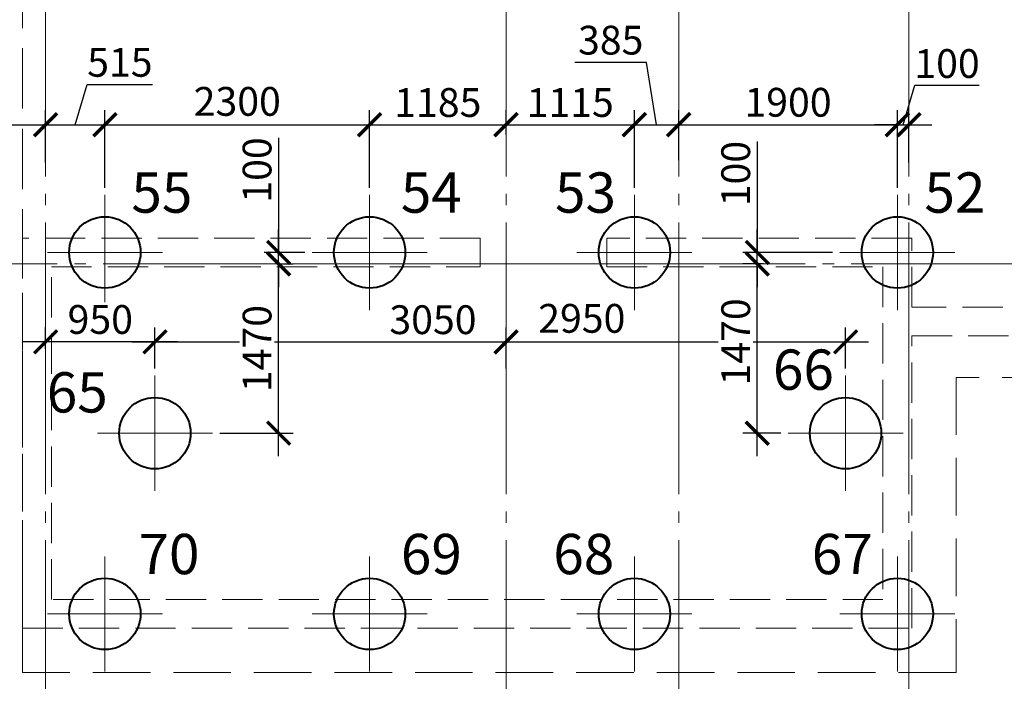
# Model space of a CAD drawing. Units: millimetres. Extents: x -5450 to 241679, y -7034 to 95199.
# Drawn here: x 63845 to 72399, y 9045 to 14792 of the extents above; entities that cross this region are included whole.
import ezdxf

# ---------------------------------------------------------------- set-up
doc = ezdxf.new("R2010")
doc.units = ezdxf.units.MM
for name, pattern in [('GOST2.303 4', [7, 5, -2, 0]), ('GOST2.303 5', [24, 20, -1.5, 1, -1.5]), ('GOST2.303 6', [12, 8, -1.5, 1, -1.5])]:
    doc.linetypes.add(name, pattern=pattern)
for name, color, linetype, lineweight in [('-04-Оси', 4, 'Continuous', 13), ('0.13 Оси', 136, 'GOST2.303 6', 13), ('0.13 Размеры', 36, 'Continuous', 13), ('0.15 Невидимые', 40, 'GOST2.303 4', 15), ('0.18 Текст и выноски', 120, 'Continuous', 18), ('0.4 Основная', 30, 'Continuous', 40), ('0.6 основная', 20, 'Continuous', 60)]:
    doc.layers.add(name, color=color, linetype=linetype, lineweight=lineweight)
doc.layers.add('1', color=7, linetype='Continuous')
doc.styles.add('GOST 2.304', font='CS_Gost2304.shx')
doc.styles.add('ГОСТ 2.304', font='CS_Gost2304.shx')
doc.dimstyles.new('SPDS', dxfattribs={"dimscale": 100, "dimtxt": 2.5, "dimasz": 2, "dimexe": 1.25, "dimexo": 0.625, "dimtad": 1, "dimdec": 0, "dimrnd": 1, "dimtxsty": 'GOST 2.304', "dimblk": 'ARCHTICK', "dimcen": 2, "dimdle": 2, "dimadec": 0, "dimazin": 2, "dimtfac": 0.75, "dimtdec": 0, "dimtmove": 1, "dimatfit": 3, "dimfxl": 0, "dimtolj": 1, "dimarcsym": 0})

# ---------------------------------------------------------------- blocks, each defined once
blk = doc.blocks.new('Сетка осей')
at = {"layer": '0.13 Оси', "linetype": 'GOST2.303 5', "ltscale": 100}
for points in [[(64070, 42390), (64070, 41890), (64070, 41390), (64070, 41390), (64070, 33990), (64070, 27790), (64070, 20230), (64070, 12670), (64070, 6470), (64070, 0), (64070, -2000), (64070, -4450), (64070, -4950)], [(68070, 42390), (68070, 41890), (68070, 41390), (68070, 41390), (68070, 33990), (68070, 27790), (68070, 20230), (68070, 12670), (68070, 6470), (68070, 0), (68070, -2000), (68070, -4450), (68070, -4950)], [(69570, 42390), (69570, 41890), (69570, 41390), (69570, 41390), (69570, 33990), (69570, 27790), (69570, 20230), (69570, 12670), (69570, 6470), (69570, 0), (69570, -2000), (69570, -4450), (69570, -4950)], [(71570, 42390), (71570, 41890), (71570, 41390), (71570, 41390), (71570, 33990), (71570, 27790), (71570, 20230), (71570, 12670), (71570, 6470), (71570, 0), (71570, -2000), (71570, -4450), (71570, -4950)], [(95770, 12670), (95270, 12670), (94770, 12670), (93270, 12670), (89070, 12670), (81070, 12670), (73070, 12670), (70070, 12670), (68070, 12670), (66570, 12670), (62570, 12670), (55070, 12670), (47570, 12670), (41570, 12670), (35570, 12670), (29570, 12670), (22070, 12670), (14570, 12670), (5420, 12670), (-1500, 12670), (-1500, 12670), (-3950, 12670), (-4450, 12670)]]:
    blk.add_lwpolyline(points, dxfattribs=at)
blk = doc.blocks.new('A$C18875E71')
at = {"layer": '-04-Оси', "ltscale": 50}
for p, q in [((0, 500), (0, -500)), ((-500, 0), (500, 0))]:
    blk.add_line(p, q, dxfattribs=at)
at = {"layer": '1', "color": 5, "linetype": 'ByBlock', "lineweight": 40, "ltscale": 75}
blk.add_circle((0, 0), 310, dxfattribs=at)
blk = doc.blocks.new('_ArchTick')
at = {"color": 0, "linetype": 'ByBlock', "const_width": 0.15}
blk.add_lwpolyline([(-0.5, -0.5), (0.5, 0.5)], dxfattribs=at)
blk = doc.blocks.new('*D356')
at = {"layer": '0.13 Размеры', "color": 0, "lineweight": -2, "ltscale": 100, "transparency": 16777216}
for p, q in [((62865, 13332.5), (62865, 14005)), ((64070, 13552.8), (64070, 14005)), ((62665, 13880), (64270, 13880))]:
    blk.add_line(p, q, dxfattribs=at)
at = {"layer": '0.13 Размеры', "color": 0, "lineweight": -2, "ltscale": 100, "transparency": 16777216, "xscale": 200, "yscale": 200, "zscale": 200}
blk.add_blockref('_ArchTick', (64070, 13880), dxfattribs=at)
at = {"layer": '0.13 Размеры', "color": 0, "ltscale": 100, "transparency": 16777216, "insert": (63317.1, 14082.4), "char_height": 250, "attachment_point": 5, "style": 'GOST 2.304', "bg_fill": 3, "box_fill_scale": 1.1, "bg_fill_color": 256, "bg_fill_true_color": 13158600, "bg_fill_transparency": 0}
blk.add_mtext('\\A1;1205', dxfattribs=at)
at = {"layer": '0.13 Размеры', "color": 0, "lineweight": -2, "ltscale": 100, "transparency": 16777216, "xscale": 200, "yscale": 200, "zscale": 200, "rotation": 180}
blk.add_blockref('_ArchTick', (62865, 13880), dxfattribs=at)
blk = doc.blocks.new('*D357')
at = {"layer": '0.13 Размеры', "color": 0, "lineweight": -2, "ltscale": 100, "transparency": 16777216}
for p, q in [((64327.6, 13880), (64432.3, 14228.9)), ((64432.3, 14228.9), (64998.9, 14228.9)), ((64070, 13552.8), (64070, 14005)), ((64585.2, 13332.5), (64585.2, 14005)), ((63870, 13880), (64785.2, 13880))]:
    blk.add_line(p, q, dxfattribs=at)
at = {"layer": '0.13 Размеры', "color": 0, "lineweight": -2, "ltscale": 100, "transparency": 16777216, "xscale": 200, "yscale": 200, "zscale": 200, "rotation": 180}
blk.add_blockref('_ArchTick', (64070, 13880), dxfattribs=at)
at = {"layer": '0.13 Размеры', "color": 0, "lineweight": -2, "ltscale": 100, "transparency": 16777216, "xscale": 200, "yscale": 200, "zscale": 200}
blk.add_blockref('_ArchTick', (64585.2, 13880), dxfattribs=at)
at = {"layer": '0.13 Размеры', "color": 0, "ltscale": 100, "transparency": 16777216, "insert": (64715.6, 14421.6), "char_height": 250, "attachment_point": 5, "style": 'GOST 2.304', "bg_fill": 3, "box_fill_scale": 1.1, "bg_fill_color": 256, "bg_fill_true_color": 13158600, "bg_fill_transparency": 0}
blk.add_mtext('\\A1;515', dxfattribs=at)
blk = doc.blocks.new('*D358')
at = {"layer": '0.13 Размеры', "color": 0, "lineweight": -2, "ltscale": 100, "transparency": 16777216}
for p, q in [((64585.2, 13332.5), (64585.2, 14005)), ((66885.2, 13332.5), (66885.2, 14005)), ((64385.2, 13880), (67085.2, 13880))]:
    blk.add_line(p, q, dxfattribs=at)
at = {"layer": '0.13 Размеры', "color": 0, "lineweight": -2, "ltscale": 100, "transparency": 16777216, "xscale": 200, "yscale": 200, "zscale": 200, "rotation": 180}
blk.add_blockref('_ArchTick', (64585.2, 13880), dxfattribs=at)
at = {"layer": '0.13 Размеры', "color": 0, "lineweight": -2, "ltscale": 100, "transparency": 16777216, "xscale": 200, "yscale": 200, "zscale": 200}
blk.add_blockref('_ArchTick', (66885.2, 13880), dxfattribs=at)
at = {"layer": '0.13 Размеры', "color": 0, "ltscale": 100, "transparency": 16777216, "insert": (65735.2, 14082.4), "char_height": 250, "attachment_point": 5, "style": 'GOST 2.304', "bg_fill": 3, "box_fill_scale": 1.1, "bg_fill_color": 256, "bg_fill_true_color": 13158600, "bg_fill_transparency": 0}
blk.add_mtext('\\A1;2300', dxfattribs=at)
blk = doc.blocks.new('*D359')
at = {"layer": '0.13 Размеры', "color": 0, "lineweight": -2, "ltscale": 100, "transparency": 16777216}
for p, q in [((66885.2, 13332.5), (66885.2, 14005)), ((68070, 13795.9), (68070, 14005)), ((66685.2, 13880), (68270, 13880))]:
    blk.add_line(p, q, dxfattribs=at)
at = {"layer": '0.13 Размеры', "color": 0, "lineweight": -2, "ltscale": 100, "transparency": 16777216, "xscale": 200, "yscale": 200, "zscale": 200, "rotation": 180}
blk.add_blockref('_ArchTick', (66885.2, 13880), dxfattribs=at)
at = {"layer": '0.13 Размеры', "color": 0, "lineweight": -2, "ltscale": 100, "transparency": 16777216, "xscale": 200, "yscale": 200, "zscale": 200}
blk.add_blockref('_ArchTick', (68070, 13880), dxfattribs=at)
at = {"layer": '0.13 Размеры', "color": 0, "ltscale": 100, "transparency": 16777216, "insert": (67477.6, 14072.7), "char_height": 250, "attachment_point": 5, "style": 'GOST 2.304', "bg_fill": 3, "box_fill_scale": 1.1, "bg_fill_color": 256, "bg_fill_true_color": 13158600, "bg_fill_transparency": 0}
blk.add_mtext('\\A1;1185', dxfattribs=at)
blk = doc.blocks.new('*D360')
at = {"layer": '0.13 Размеры', "color": 0, "lineweight": -2, "ltscale": 100, "transparency": 16777216}
for p, q in [((68070, 13795.9), (68070, 14005)), ((69185.2, 13332.5), (69185.2, 14005)), ((67870, 13880), (69385.2, 13880))]:
    blk.add_line(p, q, dxfattribs=at)
at = {"layer": '0.13 Размеры', "color": 0, "lineweight": -2, "ltscale": 100, "transparency": 16777216, "xscale": 200, "yscale": 200, "zscale": 200, "rotation": 180}
blk.add_blockref('_ArchTick', (68070, 13880), dxfattribs=at)
at = {"layer": '0.13 Размеры', "color": 0, "lineweight": -2, "ltscale": 100, "transparency": 16777216, "xscale": 200, "yscale": 200, "zscale": 200}
blk.add_blockref('_ArchTick', (69185.2, 13880), dxfattribs=at)
at = {"layer": '0.13 Размеры', "color": 0, "ltscale": 100, "transparency": 16777216, "insert": (68627.6, 14072.7), "char_height": 250, "attachment_point": 5, "style": 'GOST 2.304', "bg_fill": 3, "box_fill_scale": 1.1, "bg_fill_color": 256, "bg_fill_true_color": 13158600, "bg_fill_transparency": 0}
blk.add_mtext('\\A1;1115', dxfattribs=at)
blk = doc.blocks.new('*D361')
at = {"layer": '0.13 Размеры', "color": 0, "lineweight": -2, "ltscale": 100, "transparency": 16777216}
for p, q in [((69290.9, 14421.6), (68668, 14421.6)), ((69377.6, 13880), (69290.9, 14421.6)), ((69185.2, 13332.5), (69185.2, 14005)), ((69570, 13571.3), (69570, 14005)), ((68985.2, 13880), (69770, 13880))]:
    blk.add_line(p, q, dxfattribs=at)
at = {"layer": '0.13 Размеры', "color": 0, "lineweight": -2, "ltscale": 100, "transparency": 16777216, "xscale": 200, "yscale": 200, "zscale": 200, "rotation": 180}
blk.add_blockref('_ArchTick', (69185.2, 13880), dxfattribs=at)
at = {"layer": '0.13 Размеры', "color": 0, "lineweight": -2, "ltscale": 100, "transparency": 16777216, "xscale": 200, "yscale": 200, "zscale": 200}
blk.add_blockref('_ArchTick', (69570, 13880), dxfattribs=at)
at = {"layer": '0.13 Размеры', "color": 0, "ltscale": 100, "transparency": 16777216, "insert": (68979.5, 14614.3), "char_height": 250, "attachment_point": 5, "style": 'GOST 2.304', "bg_fill": 3, "box_fill_scale": 1.1, "bg_fill_color": 256, "bg_fill_true_color": 13158600, "bg_fill_transparency": 0}
blk.add_mtext('\\A1;385', dxfattribs=at)
blk = doc.blocks.new('*D362')
at = {"layer": '0.13 Размеры', "color": 0, "lineweight": -2, "ltscale": 100, "transparency": 16777216}
for p, q in [((69570, 13571.3), (69570, 14005)), ((71470, 13332.5), (71470, 14005)), ((69370, 13880), (71670, 13880))]:
    blk.add_line(p, q, dxfattribs=at)
at = {"layer": '0.13 Размеры', "color": 0, "lineweight": -2, "ltscale": 100, "transparency": 16777216, "xscale": 200, "yscale": 200, "zscale": 200, "rotation": 180}
blk.add_blockref('_ArchTick', (69570, 13880), dxfattribs=at)
at = {"layer": '0.13 Размеры', "color": 0, "lineweight": -2, "ltscale": 100, "transparency": 16777216, "xscale": 200, "yscale": 200, "zscale": 200}
blk.add_blockref('_ArchTick', (71470, 13880), dxfattribs=at)
at = {"layer": '0.13 Размеры', "color": 0, "ltscale": 100, "transparency": 16777216, "insert": (70520, 14074.7), "char_height": 250, "attachment_point": 5, "style": 'GOST 2.304', "bg_fill": 3, "box_fill_scale": 1.1, "bg_fill_color": 256, "bg_fill_true_color": 13158600, "bg_fill_transparency": 0}
blk.add_mtext('\\A1;1900', dxfattribs=at)
blk = doc.blocks.new('*D363')
at = {"layer": '0.13 Размеры', "color": 0, "lineweight": -2, "ltscale": 100, "transparency": 16777216}
for p, q in [((71520, 13880), (71623.1, 14223.7)), ((71623.1, 14223.7), (72179.4, 14223.7)), ((71470, 13332.5), (71470, 14005)), ((71570, 13552.6), (71570, 14005)), ((71470, 13880), (71270, 13880)), ((71470, 13880), (71570, 13880)), ((71470, 13880), (71570, 13880)), ((71570, 13880), (71770, 13880))]:
    blk.add_line(p, q, dxfattribs=at)
at = {"layer": '0.13 Размеры', "color": 0, "lineweight": -2, "ltscale": 100, "transparency": 16777216, "xscale": 200, "yscale": 200, "zscale": 200}
blk.add_blockref('_ArchTick', (71470, 13880), dxfattribs=at)
at = {"layer": '0.13 Размеры', "color": 0, "lineweight": -2, "ltscale": 100, "transparency": 16777216, "xscale": 200, "yscale": 200, "zscale": 200, "rotation": 180}
blk.add_blockref('_ArchTick', (71570, 13880), dxfattribs=at)
at = {"layer": '0.13 Размеры', "color": 0, "ltscale": 100, "transparency": 16777216, "insert": (71901.2, 14411.2), "char_height": 250, "attachment_point": 5, "style": 'GOST 2.304', "bg_fill": 3, "box_fill_scale": 1.1, "bg_fill_color": 256, "bg_fill_true_color": 13158600, "bg_fill_transparency": 0}
blk.add_mtext('\\A1;100', dxfattribs=at)
blk = doc.blocks.new('*D461')
at = {"layer": '0.13 Размеры', "color": 0, "lineweight": -2, "ltscale": 100, "transparency": 16777216}
for p, q in [((65020, 11762.5), (65020, 12118.2)), ((68070, 11762.5), (68070, 12118.2)), ((64820, 11993.2), (68270, 11993.2))]:
    blk.add_line(p, q, dxfattribs=at)
at = {"layer": '0.13 Размеры', "color": 0, "lineweight": -2, "ltscale": 100, "transparency": 16777216, "xscale": 200, "yscale": 200, "zscale": 200, "rotation": 180}
blk.add_blockref('_ArchTick', (65020, 11993.2), dxfattribs=at)
at = {"layer": '0.13 Размеры', "color": 0, "lineweight": -2, "ltscale": 100, "transparency": 16777216, "xscale": 200, "yscale": 200, "zscale": 200}
blk.add_blockref('_ArchTick', (68070, 11993.2), dxfattribs=at)
at = {"layer": '0.13 Размеры', "color": 0, "ltscale": 100, "transparency": 16777216, "insert": (67435.3, 12185.9), "char_height": 250, "attachment_point": 5, "style": 'GOST 2.304', "bg_fill": 3, "box_fill_scale": 1.1, "bg_fill_color": 256, "bg_fill_true_color": 13158600, "bg_fill_transparency": 0}
blk.add_mtext('\\A1;3050', dxfattribs=at)
blk = doc.blocks.new('*D462')
at = {"layer": '0.13 Размеры', "color": 0, "lineweight": -2, "ltscale": 100, "transparency": 16777216}
for p, q in [((64070, 11932.3), (64070, 12118.2)), ((65020, 11762.5), (65020, 12118.2)), ((65220, 11993.2), (63870, 11993.2))]:
    blk.add_line(p, q, dxfattribs=at)
at = {"layer": '0.13 Размеры', "color": 0, "lineweight": -2, "ltscale": 100, "transparency": 16777216, "xscale": 200, "yscale": 200, "zscale": 200, "rotation": 180}
blk.add_blockref('_ArchTick', (64070, 11993.2), dxfattribs=at)
at = {"layer": '0.13 Размеры', "color": 0, "lineweight": -2, "ltscale": 100, "transparency": 16777216, "xscale": 200, "yscale": 200, "zscale": 200}
blk.add_blockref('_ArchTick', (65020, 11993.2), dxfattribs=at)
at = {"layer": '0.13 Размеры', "color": 0, "ltscale": 100, "transparency": 16777216, "insert": (64545, 12187.9), "char_height": 250, "attachment_point": 5, "style": 'GOST 2.304', "bg_fill": 3, "box_fill_scale": 1.1, "bg_fill_color": 256, "bg_fill_true_color": 13158600, "bg_fill_transparency": 0}
blk.add_mtext('\\A1;950', dxfattribs=at)
blk = doc.blocks.new('*D463')
at = {"layer": '0.13 Размеры', "color": 0, "lineweight": -2, "ltscale": 100, "transparency": 16777216}
for p, q in [((66094.7, 11000), (66094.7, 12870)), ((66095.5, 12670), (66219.7, 12670)), ((65582.5, 11200), (66219.7, 11200))]:
    blk.add_line(p, q, dxfattribs=at)
at = {"layer": '0.13 Размеры', "color": 0, "lineweight": -2, "ltscale": 100, "transparency": 16777216, "xscale": 200, "yscale": 200, "zscale": 200}
for p, rotation in [((66094.7, 12670), 90), ((66094.7, 11200), 270)]:
    blk.add_blockref('_ArchTick', p, dxfattribs=dict(at, rotation=rotation))
at = {"layer": '0.13 Размеры', "color": 0, "ltscale": 100, "transparency": 16777216, "insert": (65907.2, 11935), "char_height": 250, "attachment_point": 5, "rotation": 90, "style": 'GOST 2.304', "bg_fill": 3, "box_fill_scale": 1.1, "bg_fill_color": 256, "bg_fill_true_color": 13158600, "bg_fill_transparency": 0}
blk.add_mtext('\\A1;1470', dxfattribs=at)
blk = doc.blocks.new('*D464')
at = {"layer": '0.13 Размеры', "color": 0, "lineweight": -2, "ltscale": 100, "transparency": 16777216}
for p, q in [((68070, 11762.5), (68070, 12118.2)), ((71020, 11762.5), (71020, 12118.2)), ((67870, 11993.2), (71220, 11993.2))]:
    blk.add_line(p, q, dxfattribs=at)
at = {"layer": '0.13 Размеры', "color": 0, "lineweight": -2, "ltscale": 100, "transparency": 16777216, "xscale": 200, "yscale": 200, "zscale": 200, "rotation": 180}
blk.add_blockref('_ArchTick', (68070, 11993.2), dxfattribs=at)
at = {"layer": '0.13 Размеры', "color": 0, "lineweight": -2, "ltscale": 100, "transparency": 16777216, "xscale": 200, "yscale": 200, "zscale": 200}
blk.add_blockref('_ArchTick', (71020, 11993.2), dxfattribs=at)
at = {"layer": '0.13 Размеры', "color": 0, "ltscale": 100, "transparency": 16777216, "insert": (68728.4, 12197.6), "char_height": 250, "attachment_point": 5, "style": 'GOST 2.304', "bg_fill": 3, "box_fill_scale": 1.1, "bg_fill_color": 256, "bg_fill_true_color": 13158600, "bg_fill_transparency": 0}
blk.add_mtext('\\A1;2950', dxfattribs=at)
blk = doc.blocks.new('*D465')
at = {"layer": '0.13 Размеры', "color": 0, "lineweight": -2, "ltscale": 100, "transparency": 16777216}
for p, q in [((70253, 11000), (70253, 12870)), ((70307.5, 12670), (70128, 12670)), ((70457.5, 11200), (70128, 11200))]:
    blk.add_line(p, q, dxfattribs=at)
at = {"layer": '0.13 Размеры', "color": 0, "lineweight": -2, "ltscale": 100, "transparency": 16777216, "xscale": 200, "yscale": 200, "zscale": 200}
for p, rotation in [((70253, 12670), 90), ((70253, 11200), 270)]:
    blk.add_blockref('_ArchTick', p, dxfattribs=dict(at, rotation=rotation))
at = {"layer": '0.13 Размеры', "color": 0, "ltscale": 100, "transparency": 16777216, "insert": (70065.5, 11993.2), "char_height": 250, "attachment_point": 5, "rotation": 90, "style": 'GOST 2.304', "bg_fill": 3, "box_fill_scale": 1.1, "bg_fill_color": 256, "bg_fill_true_color": 13158600, "bg_fill_transparency": 0}
blk.add_mtext('\\A1;1470', dxfattribs=at)
blk = doc.blocks.new('*D470')
at = {"layer": '0.13 Размеры', "color": 0, "lineweight": -2, "ltscale": 100, "transparency": 16777216}
for p, q in [((66094.7, 13764.6), (66094.7, 12770)), ((66094.7, 12770), (66094.7, 12970)), ((66322.7, 12770), (65969.7, 12770)), ((66094.7, 12670), (66094.7, 12770)), ((66094.7, 12670), (66094.7, 12770)), ((66094.7, 12670), (66094.7, 12470)), ((66095.5, 12670), (66219.7, 12670))]:
    blk.add_line(p, q, dxfattribs=at)
at = {"layer": '0.13 Размеры', "color": 0, "lineweight": -2, "ltscale": 100, "transparency": 16777216, "xscale": 200, "yscale": 200, "zscale": 200}
for p, rotation in [((66094.7, 12770), 270), ((66094.7, 12670), 90)]:
    blk.add_blockref('_ArchTick', p, dxfattribs=dict(at, rotation=rotation))
at = {"layer": '0.13 Размеры', "color": 0, "ltscale": 100, "transparency": 16777216, "insert": (65907.2, 13486.5), "char_height": 250, "attachment_point": 5, "rotation": 90, "style": 'GOST 2.304', "bg_fill": 3, "box_fill_scale": 1.1, "bg_fill_color": 256, "bg_fill_true_color": 13158600, "bg_fill_transparency": 0}
blk.add_mtext('\\A1;100', dxfattribs=at)
blk = doc.blocks.new('*D471')
at = {"layer": '0.13 Размеры', "color": 0, "lineweight": -2, "ltscale": 100, "transparency": 16777216}
for p, q in [((70253, 13733.4), (70253, 12770)), ((70253, 12770), (70253, 12970)), ((70907.5, 12770), (70128, 12770)), ((70253, 12670), (70253, 12770)), ((70253, 12670), (70253, 12770)), ((70307.5, 12670), (70128, 12670)), ((70253, 12670), (70253, 12470))]:
    blk.add_line(p, q, dxfattribs=at)
at = {"layer": '0.13 Размеры', "color": 0, "lineweight": -2, "ltscale": 100, "transparency": 16777216, "xscale": 200, "yscale": 200, "zscale": 200}
for p, rotation in [((70253, 12770), 270), ((70253, 12670), 90)]:
    blk.add_blockref('_ArchTick', p, dxfattribs=dict(at, rotation=rotation))
at = {"layer": '0.13 Размеры', "color": 0, "ltscale": 100, "transparency": 16777216, "insert": (70065.5, 13455.3), "char_height": 250, "attachment_point": 5, "rotation": 90, "style": 'GOST 2.304', "bg_fill": 3, "box_fill_scale": 1.1, "bg_fill_color": 256, "bg_fill_true_color": 13158600, "bg_fill_transparency": 0}
blk.add_mtext('\\A1;100', dxfattribs=at)
blk = doc.blocks.new('A$C66D82A34')
at = {"layer": '0.15 Невидимые', "color": 0, "linetype": 'ByBlock', "lineweight": -2, "ltscale": 100}
blk.add_lwpolyline([(64070, 41740), (74980, 41740), (74980, 31150), (76540, 31150), (76540, 24280), (74980, 24280), (74980, 11685), (71980, 11685), (71980, 9120), (63870, 9120), (63870, 26435), (64070, 26435)], close=True, dxfattribs=at)
blk.add_lwpolyline([(63870, 12645), (63870, 26435), (64070, 26435), (64070, 40738.1)], dxfattribs=at)
blk = doc.blocks.new('-00- КЖ -3300 (18.06.17)')
at = {"layer": '0.6 основная', "color": 0, "linetype": 'ByBlock', "lineweight": -2, "ltscale": 70}
blk.add_lwpolyline([(74345.1, 29338.1), (74345.1, 12293.1), (71595.1, 12293.1), (71595.1, 12893.1), (68945.1, 12893.1), (68945.1, 12643.1), (71345.1, 12643.1), (71345.1, 9753.1), (64120.1, 9753.1), (64120.1, 12643.1), (67845.1, 12643.1), (67845.1, 12893.1), (63870.1, 12893.1), (63870.1, 9503.1), (71595.1, 9503.1), (71595.1, 12043.1), (74595.1, 12043.1), (74595.1, 24478.1)], dxfattribs=at)

msp = doc.modelspace()

# ---------------------------------------------------------------- block references
at = {"layer": '0.13 Оси'}
msp.add_blockref('Сетка осей', (0, 0), dxfattribs=at)
at = {"layer": '0.4 Основная', "color": 30, "linetype": 'ByBlock', "lineweight": 40, "ltscale": 100}
for p in [(64585.2, 12770), (66885.2, 12770), (69185.2, 12770), (71470, 12770), (65020, 11200), (71020, 11200), (64585.2, 9630), (66885.2, 9630), (69185.2, 9630), (71470, 9630)]:
    msp.add_blockref('A$C18875E71', p, dxfattribs=at)

# ---------------------------------------------------------------- texts
at = {"layer": '0.18 Текст и выноски', "linetype": 'Continuous', "lineweight": 30, "ltscale": 200, "style": 'ГОСТ 2.304'}
for s, p in [('70', (64877, 9975.4)), ('69', (67156.4, 9975.4)), ('68', (68480.3, 9975.4)), ('67', (70726.4, 9975.4))]:
    msp.add_text(s, height=350, dxfattribs=at).set_placement(p)

# ---------------------------------------------------------------- next in the draw order: dimensions: what is measured, and where the dimension line sits
at = {"layer": '0.13 Размеры', "ltscale": 100}
for base, p1, p2, picture, middle in [((64070, 13880), (62865, 13270), (64070, 13490.3), '*D356', (63317.1, 13880)), ((68070, 11993.2), (65020, 11700), (68070, 11700), '*D461', (67435.3, 11993.2))]:
    dim = msp.add_linear_dim(base=base, p1=p1, p2=p2, dimstyle='SPDS', override={"dimscale": 100, "dimarcsym": 1}, dxfattribs=at)
    dim.commit()
    dim.dimension.update_dxf_attribs({"geometry": picture, "text_midpoint": middle, "dimtype": 160})

# ---------------------------------------------------------------- next in the draw order: dimensions: what is measured, and where the dimension line sits
for base, p1, p2, picture, middle in [((64585.2, 13880), (64070, 13490.3), (64585.2, 13270), '*D357', (64494.8, 14421.6)), ((64070, 11993.2), (65020, 11700), (64070, 11869.8), '*D462', (64545, 12187.9))]:
    dim = msp.add_linear_dim(base=base, p1=p1, p2=p2, dimstyle='SPDS', override={"dimscale": 100, "dimarcsym": 1}, dxfattribs=at)
    dim.commit()
    dim.dimension.update_dxf_attribs({"geometry": picture, "text_midpoint": middle})
dim = msp.add_linear_dim(base=(66094.7, 12670), p1=(65520, 11200), p2=(66033, 12670), angle=90, dimstyle='SPDS', override={"dimscale": 100, "dimarcsym": 1}, dxfattribs=at)
dim.commit()
dim.dimension.update_dxf_attribs({"geometry": '*D463', "text_midpoint": (65907.2, 11935)})
dim = msp.add_linear_dim(base=(71020, 11993.2), p1=(68070, 11700), p2=(71020, 11700), dimstyle='SPDS', override={"dimscale": 100, "dimarcsym": 1}, dxfattribs=at)
dim.commit()
dim.dimension.update_dxf_attribs({"geometry": '*D464', "text_midpoint": (68728.4, 11993.2), "dimtype": 160})

# ---------------------------------------------------------------- next in the draw order: texts
at = {"layer": '0.18 Текст и выноски', "linetype": 'Continuous', "lineweight": 30, "ltscale": 200, "style": 'ГОСТ 2.304'}
msp.add_text('65', height=350, dxfattribs=at).set_placement((64080.3, 11379.8))

# ---------------------------------------------------------------- next in the draw order: dimensions: what is measured, and where the dimension line sits
at = {"layer": '0.13 Размеры', "ltscale": 100}
dim = msp.add_linear_dim(base=(66885.2, 13880), p1=(64585.2, 13270), p2=(66885.2, 13270), dimstyle='SPDS', override={"dimscale": 100, "dimarcsym": 1}, dxfattribs=at)
dim.commit()
dim.dimension.update_dxf_attribs({"geometry": '*D358', "text_midpoint": (65735.2, 14082.4)})
dim = msp.add_linear_dim(base=(70253, 12670), p1=(70520, 11200), p2=(70370, 12670), angle=90, dimstyle='SPDS', override={"dimscale": 100, "dimarcsym": 1}, dxfattribs=at)
dim.commit()
dim.dimension.update_dxf_attribs({"geometry": '*D465', "text_midpoint": (70253, 11993.2), "dimtype": 160})

# ---------------------------------------------------------------- next in the draw order: texts
at = {"layer": '0.18 Текст и выноски', "linetype": 'Continuous', "lineweight": 30, "ltscale": 200, "style": 'ГОСТ 2.304'}
for s, p in [('55', (64815.2, 13115.4)), ('66', (70388.7, 11577.2))]:
    msp.add_text(s, height=350, dxfattribs=at).set_placement(p)

# ---------------------------------------------------------------- next in the draw order: dimensions: what is measured, and where the dimension line sits
at = {"layer": '0.13 Размеры', "ltscale": 100}
dim = msp.add_linear_dim(base=(68070, 13880), p1=(66885.2, 13270), p2=(68070, 13733.4), dimstyle='SPDS', override={"dimscale": 100, "dimarcsym": 1}, dxfattribs=at)
dim.commit()
dim.dimension.update_dxf_attribs({"geometry": '*D359', "text_midpoint": (67477.6, 14072.7)})
dim = msp.add_linear_dim(base=(66094.7, 12770), p1=(66033, 12670), p2=(66385.2, 12770), angle=90, dimstyle='SPDS', override={"dimscale": 100, "dimarcsym": 1}, dxfattribs=at)
dim.commit()
dim.dimension.update_dxf_attribs({"geometry": '*D470', "text_midpoint": (66252.8, 13486.5), "dimtype": 160})

# ---------------------------------------------------------------- next in the draw order: texts
at = {"layer": '0.18 Текст и выноски', "linetype": 'Continuous', "lineweight": 30, "ltscale": 200, "style": 'ГОСТ 2.304'}
msp.add_text('54', height=350, dxfattribs=at).set_placement((67156.4, 13115.4))

# ---------------------------------------------------------------- next in the draw order: dimensions: what is measured, and where the dimension line sits
at = {"layer": '0.13 Размеры', "ltscale": 100}
dim = msp.add_linear_dim(base=(69185.2, 13880), p1=(68070, 13733.4), p2=(69185.2, 13270), dimstyle='SPDS', override={"dimscale": 100, "dimarcsym": 1}, dxfattribs=at)
dim.commit()
dim.dimension.update_dxf_attribs({"geometry": '*D360', "text_midpoint": (68627.6, 14072.7)})

# ---------------------------------------------------------------- next in the draw order: dimensions: what is measured, and where the dimension line sits
dim = msp.add_linear_dim(base=(69570, 13880), p1=(69185.2, 13270), p2=(69570, 13508.8), dimstyle='SPDS', override={"dimscale": 100, "dimarcsym": 1}, dxfattribs=at)
dim.commit()
dim.dimension.update_dxf_attribs({"geometry": '*D361', "text_midpoint": (69228.4, 14421.6), "dimtype": 160})

# ---------------------------------------------------------------- next in the draw order: texts
at = {"layer": '0.18 Текст и выноски', "linetype": 'Continuous', "lineweight": 30, "ltscale": 200, "style": 'ГОСТ 2.304'}
msp.add_text('53', height=350, dxfattribs=at).set_placement((68495.7, 13115.4))

# ---------------------------------------------------------------- next in the draw order: dimensions: what is measured, and where the dimension line sits
at = {"layer": '0.13 Размеры', "ltscale": 100}
dim = msp.add_linear_dim(base=(71470, 13880), p1=(69570, 13508.8), p2=(71470, 13270), dimstyle='SPDS', override={"dimscale": 100, "dimarcsym": 1}, dxfattribs=at)
dim.commit()
dim.dimension.update_dxf_attribs({"geometry": '*D362', "text_midpoint": (70520, 14074.7)})

# ---------------------------------------------------------------- next in the draw order: dimensions: what is measured, and where the dimension line sits
dim = msp.add_linear_dim(base=(71570, 13880), p1=(71470, 13270), p2=(71570, 13490.1), dimstyle='SPDS', override={"dimscale": 100, "dimarcsym": 1}, dxfattribs=at)
dim.commit()
dim.dimension.update_dxf_attribs({"geometry": '*D363', "text_midpoint": (71685.6, 14411.2)})
dim = msp.add_linear_dim(base=(70253, 12770), p1=(70370, 12670), p2=(70970, 12770), angle=90, dimstyle='SPDS', override={"dimscale": 100, "dimarcsym": 1}, dxfattribs=at)
dim.commit()
dim.dimension.update_dxf_attribs({"geometry": '*D471', "text_midpoint": (70489, 13455.3), "dimtype": 160})

# ---------------------------------------------------------------- next in the draw order: block references
at = {"layer": '0.15 Невидимые', "ltscale": 50}
msp.add_blockref('A$C66D82A34', (0, 0), dxfattribs=at)
at = {"layer": '0.6 основная', "color": 3, "linetype": 'GOST2.303 4', "lineweight": 15, "ltscale": 100}
msp.add_blockref('-00- КЖ -3300 (18.06.17)', (-0.1, 1.9), dxfattribs=at)

# ---------------------------------------------------------------- next in the draw order: texts
at = {"layer": '0.18 Текст и выноски', "linetype": 'Continuous', "lineweight": 30, "ltscale": 200, "style": 'ГОСТ 2.304'}
msp.add_text('52', height=350, dxfattribs=at).set_placement((71705.3, 13115.4))

doc.saveas('drawing.dxf')
